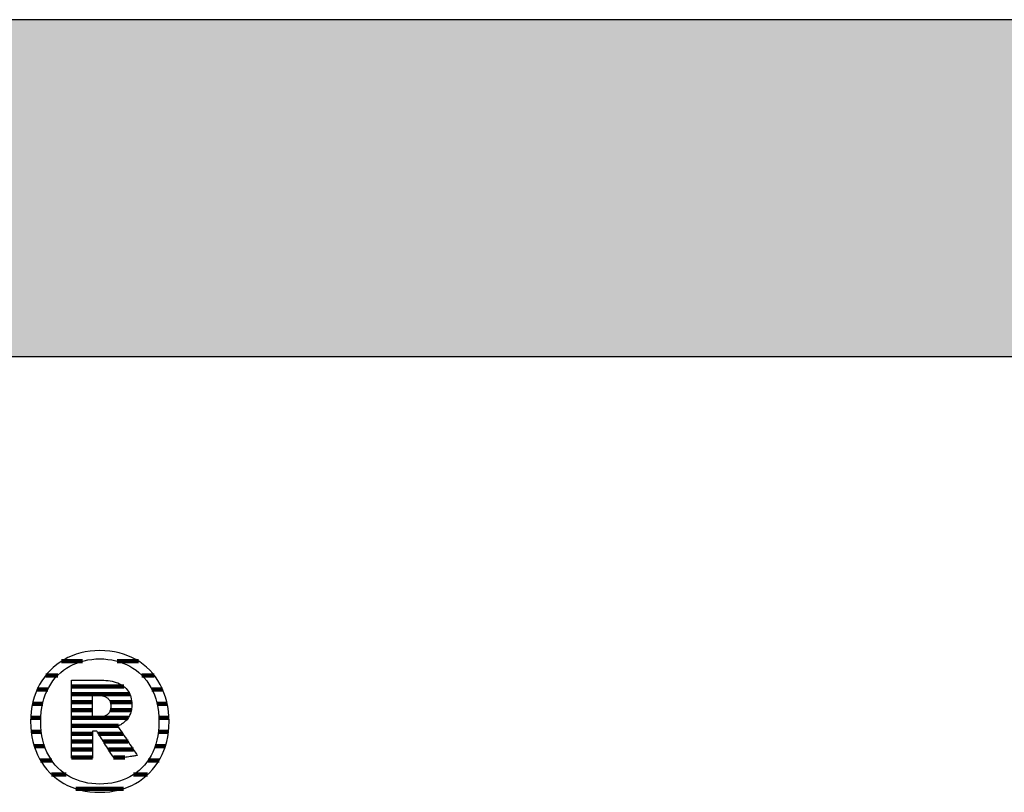
# Model space of a CAD drawing. Extents: x -993 to 977, y -2287 to 24462.
# Drawn here: x -686 to -501, y 6256 to 6402 of the extents above; entities that cross this region are included whole.
import ezdxf

# ---------------------------------------------------------------- set-up
doc = ezdxf.new("R2010")
doc.units = 0
doc.header["$LTSCALE"] = 10
doc.layers.add('DETAIL_1', color=7, linetype='CONTINUOUS')

# ---------------------------------------------------------------- blocks, each defined once
blk = doc.blocks.new('*X27')
at = {"layer": 'DETAIL_1', "color": 42, "linetype": 'CONTINUOUS', "lineweight": -2}
for p, q in [((-674.23, 6281.02), (-678.14, 6281.02)), ((-663.69, 6281.02), (-667.67, 6281.02)), ((-678.87, 6278.35), (-681.12, 6278.35)), ((-660.72, 6278.35), (-663.03, 6278.35)), ((-680.77, 6275.68), (-682.74, 6275.68)), ((-659.13, 6275.68), (-661.14, 6275.68)), ((-681.71, 6273.01), (-683.61, 6273.01)), ((-658.28, 6273.01), (-660.19, 6273.01)), ((-682.06, 6270.34), (-683.96, 6270.34)), ((-657.95, 6270.34), (-659.84, 6270.34)), ((-681.96, 6267.68), (-683.87, 6267.68)), ((-658.04, 6267.68), (-659.94, 6267.68)), ((-681.35, 6265.01), (-683.31, 6265.01)), ((-658.62, 6265.01), (-660.55, 6265.01)), ((-680.01, 6262.34), (-682.13, 6262.34)), ((-659.81, 6262.34), (-661.88, 6262.34)), ((-677.29, 6259.67), (-680.02, 6259.67)), ((-661.95, 6259.67), (-664.59, 6259.67)), ((-668.94, 6257), (-675.47, 6257)), ((-666.5, 6257), (-668.94, 6257))]:
    blk.add_line(p, q, dxfattribs=at)
blk = doc.blocks.new('*X28')
at = {"layer": 'DETAIL_1', "color": 42, "linetype": 'CONTINUOUS', "lineweight": -2}
for p, q in [((-666.45, 6276.26), (-676.29, 6276.26)), ((-665.3, 6274.78), (-676.29, 6274.78)), ((-672.33, 6273.29), (-676.29, 6273.29)), ((-664.95, 6273.29), (-669, 6273.29)), ((-672.33, 6271.81), (-676.29, 6271.81)), ((-668.74, 6270.32), (-676.29, 6270.32)), ((-668.84, 6271.81), (-668.98, 6271.81)), ((-665.03, 6271.81), (-668.84, 6271.81)), ((-665.64, 6270.32), (-668.74, 6270.32)), ((-668.64, 6268.83), (-676.29, 6268.83)), ((-667.43, 6268.83), (-668.64, 6268.83)), ((-672.33, 6267.35), (-676.29, 6267.35)), ((-668.54, 6267.35), (-671.21, 6267.35)), ((-666.62, 6267.35), (-668.54, 6267.35)), ((-672.33, 6265.86), (-676.29, 6265.86)), ((-668.44, 6265.86), (-670.27, 6265.86)), ((-665.63, 6265.86), (-668.44, 6265.86)), ((-672.33, 6264.38), (-676.29, 6264.38)), ((-672.33, 6262.89), (-676.29, 6262.89)), ((-668.34, 6264.38), (-669.34, 6264.38)), ((-668.24, 6262.89), (-668.4, 6262.89)), ((-664.64, 6264.38), (-668.34, 6264.38)), ((-666.22, 6262.89), (-668.24, 6262.89))]:
    blk.add_line(p, q, dxfattribs=at)

msp = doc.modelspace()

# ---------------------------------------------------------------- hatches: boundary and pattern name
at = {"layer": 'DETAIL_1', "linetype": 'CONTINUOUS'}
msp.add_hatch(color=28, dxfattribs=at).paths.add_polyline_path([(-993.2, 6338.4), (976.8, 6338.4), (976.8, 6401.83), (-993.2, 6401.83)])

# ---------------------------------------------------------------- linework, layer by layer
at = {"layer": 'DETAIL_1', "color": 42, "lineweight": -2}
for p, q in [((-668.2, 6262.57), (-668.22, 6262.6)), ((-670.95, 6256.32), (-670.02, 6256.35))]:
    msp.add_line(p, q, dxfattribs=at)
at = {"layer": 'DETAIL_1', "color": 28, "linetype": 'CONTINUOUS', "lineweight": -3}
msp.add_lwpolyline([(-993.2, 6338.4), (976.8, 6338.4), (976.8, 6401.83), (-993.2, 6401.83)], close=True, dxfattribs=at)
at = {"layer": 'DETAIL_1', "color": 42, "lineweight": -3}
for points in [[(-670.02, 6256.35), (-669.1, 6256.43), (-668.22, 6256.57), (-667.36, 6256.75), (-666.52, 6256.99), (-665.72, 6257.28), (-664.95, 6257.62), (-664.21, 6258.01), (-663.5, 6258.44), (-662.83, 6258.92), (-662.2, 6259.44), (-661.6, 6260.01), (-661.04, 6260.61), (-660.53, 6261.26), (-660.05, 6261.94), (-659.62, 6262.66), (-659.24, 6263.42), (-658.9, 6264.21), (-658.61, 6265.04), (-658.37, 6265.9), (-658.18, 6266.79), (-658.04, 6267.71), (-657.95, 6268.66), (-657.93, 6269.63), (-657.95, 6270.61), (-658.04, 6271.57), (-658.17, 6272.5), (-658.36, 6273.39), (-658.59, 6274.25), (-658.88, 6275.08), (-659.21, 6275.88), (-659.59, 6276.64), (-660.02, 6277.37), (-660.49, 6278.05), (-661, 6278.7), (-661.56, 6279.31), (-662.15, 6279.87), (-662.78, 6280.39), (-663.45, 6280.87), (-664.16, 6281.31), (-664.9, 6281.69), (-665.67, 6282.03), (-666.48, 6282.32), (-667.32, 6282.56), (-668.18, 6282.75), (-669.08, 6282.89), (-670, 6282.97), (-670.95, 6283), (-671.89, 6282.97), (-672.8, 6282.89), (-673.69, 6282.75), (-674.55, 6282.56), (-675.38, 6282.32), (-676.18, 6282.02), (-676.95, 6281.68), (-677.69, 6281.29), (-678.4, 6280.86), (-679.07, 6280.38), (-679.71, 6279.85), (-680.3, 6279.29), (-680.86, 6278.68), (-681.38, 6278.03), (-681.85, 6277.34), (-682.28, 6276.62), (-682.67, 6275.86), (-683.01, 6275.06), (-683.3, 6274.23), (-683.54, 6273.37), (-683.73, 6272.48), (-683.87, 6271.56), (-683.95, 6270.61), (-683.98, 6269.63), (-683.95, 6268.65), (-683.87, 6267.69), (-683.73, 6266.77), (-683.55, 6265.88), (-683.31, 6265.01), (-683.02, 6264.19), (-682.69, 6263.39), (-682.31, 6262.63), (-681.88, 6261.91), (-681.41, 6261.23), (-680.9, 6260.59), (-680.35, 6259.98), (-679.75, 6259.42), (-679.12, 6258.9), (-678.45, 6258.43), (-677.75, 6258), (-677.01, 6257.61), (-676.23, 6257.28), (-675.42, 6256.99), (-674.59, 6256.75), (-673.72, 6256.56), (-672.82, 6256.43), (-671.9, 6256.35), (-670.95, 6256.32)], [(-664.68, 6259.61), (-665.29, 6259.25), (-665.92, 6258.93), (-666.58, 6258.65), (-667.25, 6258.41), (-667.96, 6258.22), (-668.68, 6258.07), (-669.42, 6257.96), (-670.18, 6257.89), (-670.95, 6257.87), (-670.95, 6257.87), (-670.95, 6257.87), (-670.95, 6257.87), (-670.95, 6257.87), (-670.95, 6257.87), (-670.95, 6257.87), (-670.95, 6257.87), (-670.95, 6257.87), (-670.95, 6257.87), (-670.95, 6257.87), (-670.95, 6257.87), (-670.95, 6257.87), (-670.95, 6257.87), (-670.95, 6257.87), (-670.95, 6257.87), (-670.95, 6257.87), (-670.95, 6257.87), (-670.95, 6257.87), (-670.95, 6257.87), (-670.95, 6257.87), (-670.95, 6257.87), (-670.95, 6257.87), (-670.95, 6257.87), (-670.95, 6257.87), (-671.72, 6257.89), (-672.47, 6257.96), (-673.21, 6258.07), (-673.93, 6258.22), (-674.63, 6258.41), (-675.31, 6258.65), (-675.96, 6258.93), (-676.59, 6259.25), (-677.2, 6259.61), (-677.78, 6260.01), (-678.32, 6260.45), (-678.84, 6260.93), (-679.33, 6261.45), (-679.78, 6262.01), (-680.2, 6262.61), (-680.57, 6263.24), (-680.91, 6263.91), (-681.22, 6264.62), (-681.47, 6265.37), (-681.69, 6266.15), (-681.86, 6266.97), (-681.98, 6267.82), (-682.06, 6268.71), (-682.08, 6269.63), (-682.08, 6269.63), (-682.08, 6269.63), (-682.08, 6269.63), (-682.08, 6269.63), (-682.08, 6269.63), (-682.08, 6269.63), (-682.08, 6269.63), (-682.08, 6269.63), (-682.08, 6269.63), (-682.08, 6269.63), (-682.08, 6269.63), (-682.08, 6269.63), (-682.08, 6269.63), (-682.08, 6269.63), (-682.08, 6269.63), (-682.08, 6269.63), (-682.08, 6269.63), (-682.08, 6269.63), (-682.08, 6269.63), (-682.08, 6269.63), (-682.08, 6269.63), (-682.08, 6269.63), (-682.08, 6269.63), (-682.08, 6269.63), (-682.06, 6270.56), (-681.98, 6271.46), (-681.86, 6272.31), (-681.69, 6273.14), (-681.47, 6273.92), (-681.22, 6274.67), (-680.91, 6275.39), (-680.57, 6276.06), (-680.2, 6276.7), (-679.78, 6277.3), (-679.33, 6277.86), (-678.84, 6278.38), (-678.32, 6278.86), (-677.78, 6279.31), (-677.2, 6279.71), (-676.59, 6280.07), (-675.96, 6280.39), (-675.31, 6280.67), (-674.63, 6280.91), (-673.93, 6281.1), (-673.21, 6281.25), (-672.47, 6281.36), (-671.72, 6281.43), (-670.95, 6281.45), (-670.18, 6281.43), (-669.43, 6281.36), (-668.69, 6281.25), (-667.97, 6281.1), (-667.28, 6280.91), (-666.6, 6280.67), (-665.94, 6280.39), (-665.31, 6280.07), (-664.71, 6279.71), (-664.13, 6279.31), (-663.58, 6278.86), (-663.06, 6278.38), (-662.58, 6277.86), (-662.12, 6277.3), (-661.71, 6276.7), (-661.33, 6276.06), (-660.99, 6275.39), (-660.69, 6274.67), (-660.43, 6273.92), (-660.22, 6273.14), (-660.05, 6272.31), (-659.92, 6271.46), (-659.85, 6270.56), (-659.82, 6269.63), (-659.82, 6269.63), (-659.82, 6269.63), (-659.82, 6269.63), (-659.82, 6269.63), (-659.82, 6269.63), (-659.82, 6269.63), (-659.82, 6269.63), (-659.82, 6269.63), (-659.82, 6269.63), (-659.82, 6269.63), (-659.82, 6269.63), (-659.82, 6269.63), (-659.82, 6269.63), (-659.82, 6269.63), (-659.82, 6269.63), (-659.82, 6269.63), (-659.82, 6269.63), (-659.82, 6269.63), (-659.82, 6269.63), (-659.82, 6269.63), (-659.82, 6269.63), (-659.82, 6269.63), (-659.82, 6269.63), (-659.82, 6269.63), (-659.85, 6268.71), (-659.92, 6267.82), (-660.04, 6266.97), (-660.21, 6266.15), (-660.43, 6265.37), (-660.68, 6264.62), (-660.98, 6263.91), (-661.32, 6263.24), (-661.69, 6262.61), (-662.11, 6262.01), (-662.56, 6261.45), (-663.04, 6260.93), (-663.56, 6260.45), (-664.11, 6260.01), (-664.68, 6259.61)], [(-668.22, 6262.6), (-668.26, 6262.68), (-668.34, 6262.8), (-668.45, 6262.96), (-668.57, 6263.16), (-668.72, 6263.4), (-668.88, 6263.66), (-669.06, 6263.94), (-669.25, 6264.24), (-669.45, 6264.56), (-669.66, 6264.88), (-669.86, 6265.21), (-670.07, 6265.54), (-670.27, 6265.87), (-670.47, 6266.18), (-670.66, 6266.48), (-670.84, 6266.77), (-671.01, 6267.03), (-671.15, 6267.26), (-671.28, 6267.46), (-671.38, 6267.62), (-671.46, 6267.75), (-671.51, 6267.82), (-671.53, 6267.85), (-671.53, 6267.85), (-671.53, 6267.85), (-671.53, 6267.85), (-671.53, 6267.85), (-671.53, 6267.85), (-671.53, 6267.85), (-671.53, 6267.85), (-671.53, 6267.85), (-671.53, 6267.85), (-671.53, 6267.85), (-671.53, 6267.85), (-671.53, 6267.85), (-671.53, 6267.85), (-671.53, 6267.85), (-671.53, 6267.85), (-671.53, 6267.85), (-671.53, 6267.85), (-671.53, 6267.85), (-671.53, 6267.85), (-671.53, 6267.85), (-671.53, 6267.85), (-671.53, 6267.85), (-671.53, 6267.85), (-671.53, 6267.85), (-671.53, 6267.85), (-671.54, 6267.85), (-671.56, 6267.85), (-671.59, 6267.85), (-671.62, 6267.85), (-671.65, 6267.85), (-671.69, 6267.85), (-671.73, 6267.85), (-671.78, 6267.85), (-671.83, 6267.85), (-671.88, 6267.85), (-671.93, 6267.85), (-671.98, 6267.85), (-672.03, 6267.85), (-672.07, 6267.85), (-672.12, 6267.85), (-672.16, 6267.85), (-672.2, 6267.85), (-672.24, 6267.85), (-672.27, 6267.85), (-672.29, 6267.85), (-672.31, 6267.85), (-672.32, 6267.85), (-672.33, 6267.85), (-672.33, 6267.85), (-672.33, 6267.85), (-672.33, 6267.85), (-672.33, 6267.85), (-672.33, 6267.85), (-672.33, 6267.85), (-672.33, 6267.85), (-672.33, 6267.85), (-672.33, 6267.85), (-672.33, 6267.85), (-672.33, 6267.85), (-672.33, 6267.85), (-672.33, 6267.85), (-672.33, 6267.85), (-672.33, 6267.85), (-672.33, 6267.85), (-672.33, 6267.85), (-672.33, 6267.85), (-672.33, 6267.85), (-672.33, 6267.85), (-672.33, 6267.85), (-672.33, 6267.85), (-672.33, 6267.85), (-672.33, 6267.85), (-672.33, 6267.83), (-672.33, 6267.75), (-672.33, 6267.63), (-672.33, 6267.47), (-672.33, 6267.28), (-672.33, 6267.05), (-672.33, 6266.8), (-672.33, 6266.53), (-672.33, 6266.24), (-672.33, 6265.93), (-672.33, 6265.62), (-672.33, 6265.3), (-672.33, 6264.98), (-672.33, 6264.67), (-672.33, 6264.36), (-672.33, 6264.07), (-672.33, 6263.8), (-672.33, 6263.54), (-672.33, 6263.32), (-672.33, 6263.12), (-672.33, 6262.96), (-672.33, 6262.85), (-672.33, 6262.77), (-672.33, 6262.75), (-672.33, 6262.75), (-672.33, 6262.75), (-672.33, 6262.75), (-672.33, 6262.75), (-672.33, 6262.75), (-672.33, 6262.75), (-672.33, 6262.75), (-672.33, 6262.75), (-672.33, 6262.75), (-672.33, 6262.75), (-672.33, 6262.75), (-672.33, 6262.75), (-672.33, 6262.75), (-672.33, 6262.75), (-672.33, 6262.75), (-672.33, 6262.75), (-672.33, 6262.75), (-672.33, 6262.75), (-672.33, 6262.75), (-672.33, 6262.75), (-672.33, 6262.75), (-672.33, 6262.75), (-672.33, 6262.75), (-672.33, 6262.75), (-672.35, 6262.75), (-672.41, 6262.75), (-672.5, 6262.75), (-672.62, 6262.75), (-672.77, 6262.75), (-672.95, 6262.75), (-673.14, 6262.75), (-673.36, 6262.75), (-673.58, 6262.75), (-673.82, 6262.75), (-674.06, 6262.75), (-674.31, 6262.75), (-674.56, 6262.75), (-674.8, 6262.75), (-675.04, 6262.75), (-675.26, 6262.75), (-675.47, 6262.75), (-675.67, 6262.75), (-675.85, 6262.75), (-676, 6262.75), (-676.12, 6262.75), (-676.21, 6262.75), (-676.27, 6262.75), (-676.29, 6262.75), (-676.29, 6262.75), (-676.29, 6262.75), (-676.29, 6262.75), (-676.29, 6262.75), (-676.29, 6262.75), (-676.29, 6262.75), (-676.29, 6262.75), (-676.29, 6262.75), (-676.29, 6262.75), (-676.29, 6262.75), (-676.29, 6262.75), (-676.29, 6262.75), (-676.29, 6262.75), (-676.29, 6262.75), (-676.29, 6262.75), (-676.29, 6262.75), (-676.29, 6262.75), (-676.29, 6262.75), (-676.29, 6262.75), (-676.29, 6262.75), (-676.29, 6262.75), (-676.29, 6262.75), (-676.29, 6262.75), (-676.29, 6262.75), (-676.29, 6262.82), (-676.29, 6263.03), (-676.29, 6263.38), (-676.29, 6263.83), (-676.29, 6264.39), (-676.29, 6265.04), (-676.29, 6265.77), (-676.29, 6266.55), (-676.29, 6267.39), (-676.29, 6268.27), (-676.29, 6269.17), (-676.29, 6270.09), (-676.29, 6271.01), (-676.29, 6271.91), (-676.29, 6272.79), (-676.29, 6273.63), (-676.29, 6274.42), (-676.29, 6275.14), (-676.29, 6275.79), (-676.29, 6276.35), (-676.29, 6276.8), (-676.29, 6277.15), (-676.29, 6277.36), (-676.29, 6277.44), (-676.29, 6277.44), (-676.29, 6277.44), (-676.29, 6277.44), (-676.29, 6277.44), (-676.29, 6277.44), (-676.29, 6277.44), (-676.29, 6277.44), (-676.29, 6277.44), (-676.29, 6277.44), (-676.29, 6277.44), (-676.29, 6277.44), (-676.29, 6277.44), (-676.29, 6277.44), (-676.29, 6277.44), (-676.29, 6277.44), (-676.29, 6277.44), (-676.29, 6277.44), (-676.29, 6277.44), (-676.29, 6277.44), (-676.29, 6277.44), (-676.29, 6277.44), (-676.29, 6277.44), (-676.29, 6277.44), (-676.29, 6277.44), (-676.26, 6277.44), (-676.18, 6277.44), (-676.05, 6277.44), (-675.87, 6277.44), (-675.66, 6277.44), (-675.41, 6277.44), (-675.13, 6277.44), (-674.83, 6277.44), (-674.51, 6277.44), (-674.17, 6277.44), (-673.83, 6277.44), (-673.48, 6277.44), (-673.13, 6277.44), (-672.78, 6277.44), (-672.45, 6277.44), (-672.13, 6277.44), (-671.82, 6277.44), (-671.55, 6277.44), (-671.3, 6277.44), (-671.08, 6277.44), (-670.91, 6277.44), (-670.78, 6277.44), (-670.7, 6277.44), (-670.67, 6277.44), (-670.67, 6277.44), (-670.67, 6277.44), (-670.67, 6277.44), (-670.67, 6277.44), (-670.67, 6277.44), (-670.67, 6277.44), (-670.67, 6277.44), (-670.67, 6277.44), (-670.67, 6277.44), (-670.67, 6277.44), (-670.67, 6277.44), (-670.67, 6277.44), (-670.67, 6277.44), (-670.67, 6277.44), (-670.67, 6277.44), (-670.67, 6277.44), (-670.67, 6277.44), (-670.67, 6277.44), (-670.67, 6277.44), (-670.67, 6277.44), (-670.67, 6277.44), (-670.67, 6277.44), (-670.67, 6277.44), (-670.67, 6277.44), (-670.22, 6277.43), (-669.8, 6277.4), (-669.38, 6277.36), (-668.99, 6277.3), (-668.61, 6277.23), (-668.25, 6277.14), (-667.9, 6277.03), (-667.57, 6276.91), (-667.26, 6276.77), (-666.97, 6276.61), (-666.7, 6276.44), (-666.44, 6276.26), (-666.21, 6276.06), (-665.99, 6275.84), (-665.79, 6275.61), (-665.61, 6275.36), (-665.46, 6275.1), (-665.32, 6274.82), (-665.2, 6274.53), (-665.1, 6274.22), (-665.03, 6273.9), (-664.97, 6273.56), (-664.94, 6273.21), (-664.93, 6272.84), (-664.93, 6272.84), (-664.93, 6272.84), (-664.93, 6272.84), (-664.93, 6272.84), (-664.93, 6272.84), (-664.93, 6272.84), (-664.93, 6272.84), (-664.93, 6272.84), (-664.93, 6272.84), (-664.93, 6272.84), (-664.93, 6272.84), (-664.93, 6272.84), (-664.93, 6272.84), (-664.93, 6272.84), (-664.93, 6272.84), (-664.93, 6272.84), (-664.93, 6272.84), (-664.93, 6272.84), (-664.93, 6272.84), (-664.93, 6272.84), (-664.93, 6272.84), (-664.93, 6272.84), (-664.93, 6272.84), (-664.93, 6272.84), (-664.94, 6272.58), (-664.95, 6272.33), (-664.98, 6272.09), (-665.02, 6271.85), (-665.07, 6271.62), (-665.13, 6271.4), (-665.2, 6271.19), (-665.28, 6270.98), (-665.37, 6270.79), (-665.47, 6270.6), (-665.57, 6270.42), (-665.69, 6270.25), (-665.81, 6270.08), (-665.94, 6269.93), (-666.08, 6269.78), (-666.22, 6269.64), (-666.37, 6269.5), (-666.53, 6269.37), (-666.69, 6269.26), (-666.85, 6269.14), (-667.03, 6269.04), (-667.2, 6268.94), (-667.38, 6268.85), (-667.57, 6268.77), (-667.57, 6268.77), (-667.57, 6268.77), (-667.57, 6268.77), (-667.57, 6268.77), (-667.57, 6268.77), (-667.57, 6268.77), (-667.57, 6268.77), (-667.57, 6268.77), (-667.57, 6268.77), (-667.57, 6268.77), (-667.57, 6268.77), (-667.57, 6268.77), (-667.57, 6268.77), (-667.57, 6268.77), (-667.57, 6268.77), (-667.57, 6268.77), (-667.57, 6268.77), (-667.57, 6268.77), (-667.57, 6268.77), (-667.57, 6268.77), (-667.57, 6268.77), (-667.57, 6268.77), (-667.57, 6268.77), (-667.57, 6268.77), (-667.55, 6268.74), (-667.5, 6268.66), (-667.41, 6268.53), (-667.3, 6268.36), (-667.16, 6268.15), (-666.99, 6267.91), (-666.81, 6267.64), (-666.62, 6267.34), (-666.41, 6267.03), (-666.19, 6266.7), (-665.96, 6266.36), (-665.73, 6266.02), (-665.5, 6265.67), (-665.28, 6265.33), (-665.06, 6265), (-664.85, 6264.69), (-664.65, 6264.39), (-664.47, 6264.12), (-664.31, 6263.88), (-664.17, 6263.67), (-664.05, 6263.5), (-663.97, 6263.37), (-663.91, 6263.29), (-663.89, 6263.26), (-663.89, 6263.26), (-663.89, 6263.26), (-663.89, 6263.26), (-663.89, 6263.26), (-663.89, 6263.26), (-663.89, 6263.26), (-663.89, 6263.26), (-663.89, 6263.26), (-663.89, 6263.26), (-663.89, 6263.26), (-663.89, 6263.26), (-663.89, 6263.26), (-663.89, 6263.26), (-663.89, 6263.26), (-663.89, 6263.26), (-663.89, 6263.26), (-663.89, 6263.26), (-663.89, 6263.26), (-663.89, 6263.26), (-663.89, 6263.26), (-663.89, 6263.26), (-663.89, 6263.26), (-663.89, 6263.26), (-663.89, 6263.26), (-663.92, 6263.26), (-663.98, 6263.25), (-664.08, 6263.23), (-664.21, 6263.21), (-664.38, 6263.18), (-664.57, 6263.15), (-664.78, 6263.12), (-665.01, 6263.08), (-665.26, 6263.04), (-665.51, 6263), (-665.78, 6262.96), (-666.05, 6262.92), (-666.32, 6262.87), (-666.58, 6262.83), (-666.84, 6262.79), (-667.08, 6262.75), (-667.31, 6262.71), (-667.53, 6262.68), (-667.72, 6262.65), (-667.88, 6262.62), (-668.01, 6262.6), (-668.11, 6262.59), (-668.18, 6262.58), (-668.2, 6262.57)], [(-668.89, 6272.56), (-668.89, 6272.39), (-668.9, 6272.23), (-668.92, 6272.07), (-668.95, 6271.93), (-668.99, 6271.79), (-669.04, 6271.65), (-669.09, 6271.53), (-669.15, 6271.41), (-669.22, 6271.3), (-669.3, 6271.19), (-669.38, 6271.1), (-669.47, 6271.01), (-669.57, 6270.93), (-669.68, 6270.85), (-669.8, 6270.78), (-669.92, 6270.72), (-670.05, 6270.67), (-670.19, 6270.62), (-670.34, 6270.58), (-670.49, 6270.55), (-670.65, 6270.52), (-670.82, 6270.51), (-671, 6270.49), (-671.18, 6270.49), (-671.18, 6270.49), (-671.18, 6270.49), (-671.18, 6270.49), (-671.18, 6270.49), (-671.18, 6270.49), (-671.18, 6270.49), (-671.18, 6270.49), (-671.18, 6270.49), (-671.18, 6270.49), (-671.18, 6270.49), (-671.18, 6270.49), (-671.18, 6270.49), (-671.18, 6270.49), (-671.18, 6270.49), (-671.18, 6270.49), (-671.18, 6270.49), (-671.18, 6270.49), (-671.18, 6270.49), (-671.18, 6270.49), (-671.18, 6270.49), (-671.18, 6270.49), (-671.18, 6270.49), (-671.18, 6270.49), (-671.18, 6270.49), (-671.19, 6270.49), (-671.2, 6270.49), (-671.23, 6270.49), (-671.27, 6270.49), (-671.31, 6270.49), (-671.36, 6270.49), (-671.42, 6270.49), (-671.48, 6270.49), (-671.54, 6270.49), (-671.61, 6270.49), (-671.68, 6270.49), (-671.75, 6270.49), (-671.83, 6270.49), (-671.9, 6270.49), (-671.97, 6270.49), (-672.03, 6270.49), (-672.09, 6270.49), (-672.15, 6270.49), (-672.2, 6270.49), (-672.24, 6270.49), (-672.28, 6270.49), (-672.31, 6270.49), (-672.32, 6270.49), (-672.33, 6270.49), (-672.33, 6270.49), (-672.33, 6270.49), (-672.33, 6270.49), (-672.33, 6270.49), (-672.33, 6270.49), (-672.33, 6270.49), (-672.33, 6270.49), (-672.33, 6270.49), (-672.33, 6270.49), (-672.33, 6270.49), (-672.33, 6270.49), (-672.33, 6270.49), (-672.33, 6270.49), (-672.33, 6270.49), (-672.33, 6270.49), (-672.33, 6270.49), (-672.33, 6270.49), (-672.33, 6270.49), (-672.33, 6270.49), (-672.33, 6270.49), (-672.33, 6270.49), (-672.33, 6270.49), (-672.33, 6270.49), (-672.33, 6270.49), (-672.33, 6270.51), (-672.33, 6270.57), (-672.33, 6270.67), (-672.33, 6270.79), (-672.33, 6270.95), (-672.33, 6271.13), (-672.33, 6271.33), (-672.33, 6271.55), (-672.33, 6271.78), (-672.33, 6272.02), (-672.33, 6272.27), (-672.33, 6272.53), (-672.33, 6272.78), (-672.33, 6273.03), (-672.33, 6273.28), (-672.33, 6273.51), (-672.33, 6273.73), (-672.33, 6273.93), (-672.33, 6274.11), (-672.33, 6274.26), (-672.33, 6274.39), (-672.33, 6274.48), (-672.33, 6274.54), (-672.33, 6274.56), (-672.33, 6274.56), (-672.33, 6274.56), (-672.33, 6274.56), (-672.33, 6274.56), (-672.33, 6274.56), (-672.33, 6274.56), (-672.33, 6274.56), (-672.33, 6274.56), (-672.33, 6274.56), (-672.33, 6274.56), (-672.33, 6274.56), (-672.33, 6274.56), (-672.33, 6274.56), (-672.33, 6274.56), (-672.33, 6274.56), (-672.33, 6274.56), (-672.33, 6274.56), (-672.33, 6274.56), (-672.33, 6274.56), (-672.33, 6274.56), (-672.33, 6274.56), (-672.33, 6274.56), (-672.33, 6274.56), (-672.33, 6274.56), (-672.32, 6274.56), (-672.3, 6274.56), (-672.28, 6274.56), (-672.24, 6274.56), (-672.19, 6274.56), (-672.14, 6274.56), (-672.08, 6274.56), (-672.02, 6274.56), (-671.95, 6274.56), (-671.88, 6274.56), (-671.8, 6274.56), (-671.73, 6274.56), (-671.65, 6274.56), (-671.58, 6274.56), (-671.51, 6274.56), (-671.44, 6274.56), (-671.37, 6274.56), (-671.31, 6274.56), (-671.26, 6274.56), (-671.22, 6274.56), (-671.18, 6274.56), (-671.15, 6274.56), (-671.13, 6274.56), (-671.13, 6274.56), (-670.95, 6274.56), (-670.78, 6274.55), (-670.62, 6274.53), (-670.46, 6274.5), (-670.31, 6274.47), (-670.17, 6274.43), (-670.03, 6274.38), (-669.91, 6274.32), (-669.79, 6274.26), (-669.67, 6274.19), (-669.57, 6274.12), (-669.47, 6274.03), (-669.38, 6273.94), (-669.29, 6273.85), (-669.22, 6273.75), (-669.15, 6273.64), (-669.09, 6273.52), (-669.03, 6273.4), (-668.99, 6273.28), (-668.95, 6273.14), (-668.92, 6273.01), (-668.9, 6272.86), (-668.89, 6272.71), (-668.89, 6272.56), (-668.89, 6272.56), (-668.89, 6272.56), (-668.89, 6272.56), (-668.89, 6272.56), (-668.89, 6272.56), (-668.89, 6272.56), (-668.89, 6272.56), (-668.89, 6272.56), (-668.89, 6272.56), (-668.89, 6272.56), (-668.89, 6272.56), (-668.89, 6272.56), (-668.89, 6272.56), (-668.89, 6272.56), (-668.89, 6272.56), (-668.89, 6272.56), (-668.89, 6272.56), (-668.89, 6272.56), (-668.89, 6272.56), (-668.89, 6272.56), (-668.89, 6272.56), (-668.89, 6272.56), (-668.89, 6272.56), (-668.89, 6272.56)]]:
    msp.add_lwpolyline(points, dxfattribs=at)

# ---------------------------------------------------------------- block references
at = {"layer": 'DETAIL_1', "color": 0, "lineweight": 211}
for name in ['*X27', '*X28']:
    msp.add_blockref(name, (0, 0), dxfattribs=at)

doc.saveas('drawing.dxf')
